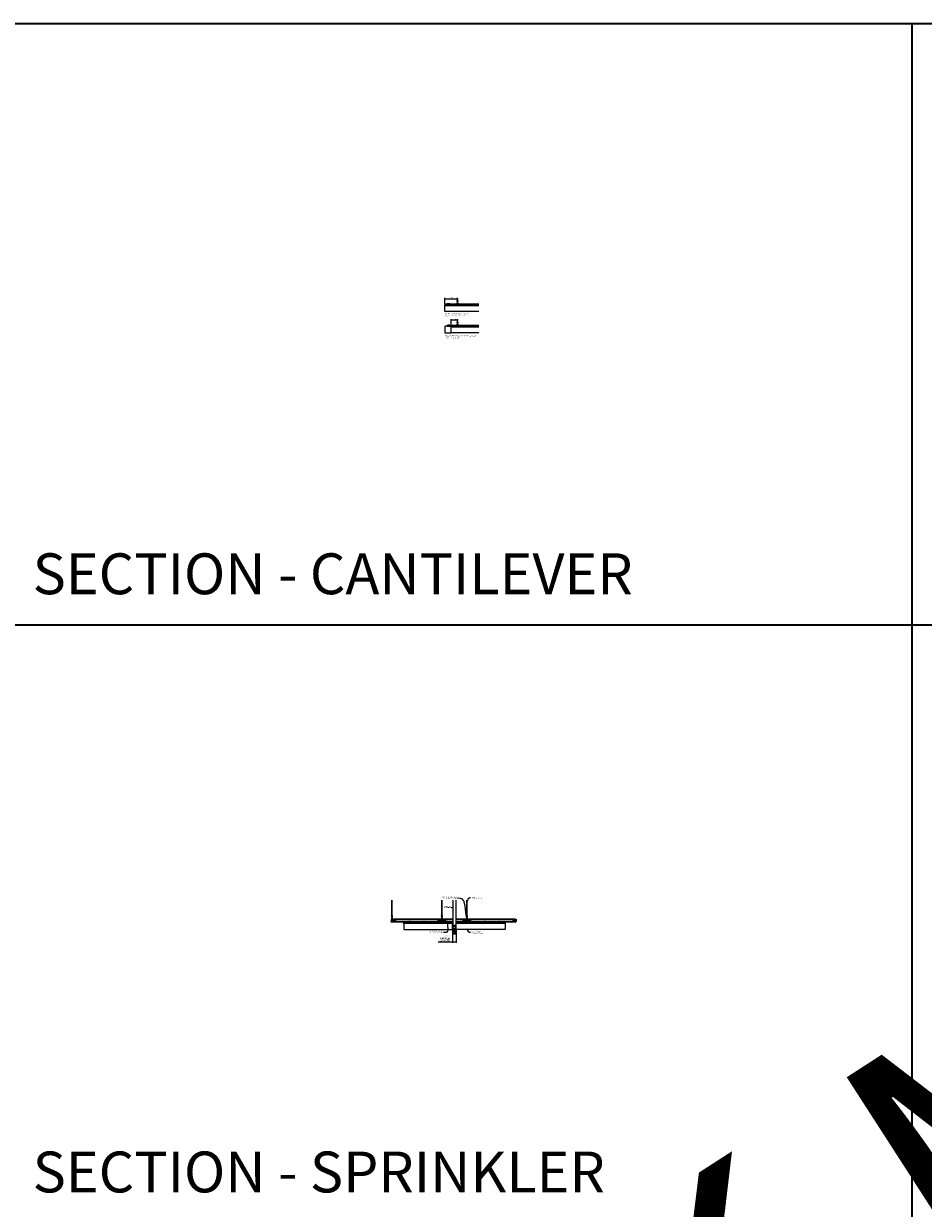
# Model space of a CAD drawing. Units: inches. Extents: x 0 to 3506, y 0 to 1152.
# Drawn here: x 438 to 870, y 583 to 1152 of the extents above; entities that cross this region are included whole.
import ezdxf
from ezdxf import colors
from ezdxf.entities.mleader import LeaderData, LeaderLine
from ezdxf.enums import TextEntityAlignment as Align
from ezdxf.math import Vec2, Vec3

# ---------------------------------------------------------------- set-up
doc = ezdxf.new("R2010")
doc.units = ezdxf.units.IN
doc.header["$MEASUREMENT"] = 0
doc.header["$PDMODE"] = 3
doc.header["$PDSIZE"] = 0.15625
doc.linetypes.add('HIDDEN', pattern=[0.375, 0.25, -0.125])
doc.layers.get('0').update_dxf_attribs({"lineweight": 25})
for name, color, linetype, lineweight in [('F-SPRN', 7, 'Continuous', 25), ('Z-ANNO-DIMS', 1, 'Continuous', 25), ('Z-ANNO-NOTE', 7, 'Continuous', 35), ('Z-CLNG-SCRIM', 2, 'Continuous', 50), ('Z-CLNG-TEES', 3, 'Continuous', 18), ('Z-CLNG-WOOD', 5, 'Continuous', 25)]:
    doc.layers.add(name, color=color, linetype=linetype, lineweight=lineweight)
doc.layers.add('Z-ANNO-NPLT', color=252, linetype='Continuous', lineweight=35, plot=False)
doc.layers.add('Z-ANNO-RDME', color=252, linetype='Continuous', lineweight=35, plot=False)
doc.styles.add('1-4', font='arial.ttf', dxfattribs={"height": 0.375})
doc.styles.get("Standard").update_dxf_attribs({"font": 'arial.ttf', "height": 0.09375})
doc.dimstyles.new('1-4', dxfattribs={"dimscale": 4, "dimtxt": 0.09375, "dimasz": 0.125, "dimexe": 0.09375, "dimexo": 0.0625, "dimgap": 0.0625, "dimtad": 1, "dimtoh": 1, "dimdec": 5, "dimzin": 3, "dimdsep": 46, "dimlunit": 5, "dimtxsty": '1-4', "dimblk": 'ARCHTICK', "dimcen": 0, "dimdle": 0.09375, "dimclrd": 256, "dimclre": 256, "dimclrt": 256, "dimadec": 1, "dimazin": 0, "dimtfac": 1, "dimtdec": 5, "dimtofl": 0, "dimtmove": 0, "dimatfit": 3, "dimfxl": 0, "dimfrac": 2, "dimtolj": 1, "dimtzin": 0, "dimlwd": -1, "dimlwe": -1, "dimarcsym": 0})

# ---------------------------------------------------------------- blocks, each defined once
blk = doc.blocks.new('_ARCHTICK')
at = {"color": 0, "linetype": 'ByBlock', "const_width": 0.15}
blk.add_lwpolyline([(-0.5, -0.5), (0.5, 0.5)], dxfattribs=at)
blk = doc.blocks.new('*D23')
at = {"layer": 'Defpoints', "color": 0}
for p in [(643.55, 717.08), (645.3, 717.08), (645.3, 711.03)]:
    blk.add_point(p, dxfattribs=at)
at = {"layer": 'Z-ANNO-DIMS'}
for p, q in [((643.55, 716.83), (643.55, 710.66)), ((645.3, 716.83), (645.3, 710.66)), ((643.55, 711.03), (636.63, 711.03)), ((645.3, 711.03), (643.18, 711.03))]:
    blk.add_line(p, q, dxfattribs=at)
at = {"layer": 'Z-ANNO-DIMS', "xscale": 0.5, "yscale": 0.5, "zscale": 0.5, "rotation": 180}
blk.add_blockref('_ARCHTICK', (643.55, 711.03), dxfattribs=at)
at = {"layer": 'Z-ANNO-DIMS', "xscale": 0.5, "yscale": 0.5, "zscale": 0.5}
blk.add_blockref('_ARCHTICK', (645.3, 711.03), dxfattribs=at)
at = {"layer": 'Z-ANNO-DIMS', "insert": (639.84, 712.79), "char_height": 0.375, "attachment_point": 5, "style": '1-4'}
blk.add_mtext('\\A1;REFER TO FIXTURE\\PMANUFACTURER\\PFOR RECOMMENDED \\PCUT OUT, IN  FIELD \\P(BY SUBCONTRACTOR)', dxfattribs=at)
blk = doc.blocks.new('*D35')
at = {"layer": 'Defpoints', "color": 0}
for p in [(642.89, 1006.79), (645.89, 1009.77), (645.89, 1008.79)]:
    blk.add_point(p, dxfattribs=at)
at = {"layer": 'Z-ANNO-DIMS'}
for p, q in [((642.51, 1009.77), (646.26, 1009.77)), ((642.89, 1007.04), (642.89, 1010.14)), ((645.89, 1009.04), (645.89, 1010.14))]:
    blk.add_line(p, q, dxfattribs=at)
at = {"layer": 'Z-ANNO-DIMS', "xscale": 0.5, "yscale": 0.5, "zscale": 0.5, "rotation": 180}
blk.add_blockref('_ARCHTICK', (642.89, 1009.77), dxfattribs=at)
at = {"layer": 'Z-ANNO-DIMS', "xscale": 0.5, "yscale": 0.5, "zscale": 0.5}
blk.add_blockref('_ARCHTICK', (645.89, 1009.77), dxfattribs=at)
at = {"layer": 'Z-ANNO-DIMS', "insert": (644.39, 1010.21), "char_height": 0.375, "attachment_point": 5, "style": '1-4'}
blk.add_mtext('\\A1;3" MAX', dxfattribs=at)
blk = doc.blocks.new('*D24')
at = {"layer": 'Defpoints', "color": 0}
for p in [(645.89, 1019.95), (645.89, 1019.04), (639.89, 1017.04)]:
    blk.add_point(p, dxfattribs=at)
at = {"layer": 'Z-ANNO-DIMS'}
for p, q in [((639.51, 1019.95), (646.26, 1019.95)), ((639.89, 1017.29), (639.89, 1020.33)), ((645.89, 1019.29), (645.89, 1020.33))]:
    blk.add_line(p, q, dxfattribs=at)
at = {"layer": 'Z-ANNO-DIMS', "xscale": 0.5, "yscale": 0.5, "zscale": 0.5, "rotation": 180}
blk.add_blockref('_ARCHTICK', (639.89, 1019.95), dxfattribs=at)
at = {"layer": 'Z-ANNO-DIMS', "xscale": 0.5, "yscale": 0.5, "zscale": 0.5}
blk.add_blockref('_ARCHTICK', (645.89, 1019.95), dxfattribs=at)
at = {"layer": 'Z-ANNO-DIMS', "insert": (642.89, 1020.4), "char_height": 0.375, "attachment_point": 5, "style": '1-4'}
blk.add_mtext('\\A1;6" MAX', dxfattribs=at)

msp = doc.modelspace()

# ---------------------------------------------------------------- linework, layer by layer
at = {"layer": 'F-SPRN'}
for p, q in [((643.800326, 719.254408), (645.001426, 719.254408)), ((643.800326, 719.156008), (645.050326, 719.205208)), ((643.800326, 719.057608), (645.050326, 719.106808)), ((643.800326, 718.959208), (645.050326, 719.008408)), ((643.849226, 719.205208), (645.001426, 719.254408)), ((643.849226, 719.106808), (645.001426, 719.156008)), ((643.849226, 719.008408), (645.001426, 719.057608)), ((643.849226, 718.910008), (645.001426, 718.959208)), ((643.993226, 717.368608), (644.857426, 717.368608)), ((643.998496, 718.868608), (645.050326, 718.910008))]:
    msp.add_line(p, q, dxfattribs=at)
for points in [[(643.810434, 718.868608), (643.849226, 718.910008), (643.800326, 718.959208), (643.849226, 719.008408), (643.849226, 719.008408), (643.800326, 719.057608), (643.800326, 719.057608), (643.849226, 719.106808), (643.849226, 719.106808), (643.800326, 719.156008), (643.849226, 719.205208), (643.849226, 719.205208), (643.800326, 719.254408), (643.800326, 719.254408), (643.800326, 731.153836)], [(645.050326, 731.153836), (645.050326, 719.205208), (645.001426, 719.156008), (645.050326, 719.106808), (645.001426, 719.057608), (645.050326, 719.008408), (645.001426, 718.959208), (645.050326, 718.910008), (645.011534, 718.868608)], [(643.895496, 716.781808), (644.955156, 716.781808)], [(644.862826, 717.313008), (643.987826, 717.313008)], [(643.987826, 717.125508), (644.862826, 717.125508)], [(644.081526, 717.313008), (644.081526, 717.125508)], [(644.769126, 717.313008), (644.769126, 717.125508)], [(644.939226, 715.108208), (644.939226, 715.031808), (644.987826, 715.031808), (644.987826, 715.108208), (644.550326, 715.219308), (644.425326, 715.219308), (644.300326, 715.219308), (644.300326, 715.219308), (643.862826, 715.108208), (643.862826, 715.031808), (643.911426, 715.031808)], [(644.987826, 715.108208), (644.939226, 715.108208), (644.748985, 715.156808), (644.733385, 715.156808), (644.894026, 715.108208), (644.769026, 715.108208), (644.644026, 715.156808), (644.612826, 715.156808), (644.706526, 715.108208), (644.487826, 715.108208), (644.456526, 715.156808), (644.394126, 715.156808), (644.362826, 715.108208), (644.144126, 715.108208), (644.144126, 715.108208), (644.237826, 715.156808), (644.206626, 715.156808), (644.081626, 715.108208), (643.956626, 715.108208), (644.117267, 715.156808), (644.101667, 715.156808), (643.911426, 715.108208), (643.862826, 715.108208)], [(643.956626, 715.0536), (643.911426, 715.031808), (643.911426, 715.108208)], [(643.956626, 715.108208), (643.956626, 715.031808), (644.081626, 715.031808), (644.081626, 715.108208)], [(644.081626, 715.031808), (644.144126, 715.063008), (644.144126, 715.031808)], [(644.144126, 715.108208), (644.144126, 715.031808), (644.144126, 715.031808), (644.362826, 715.031808), (644.394126, 715.108208), (644.456526, 715.108208), (644.487826, 715.031808), (644.706526, 715.031808), (644.706526, 715.108208)], [(644.300326, 716.420208), (644.300326, 716.375508)], [(644.519026, 715.219308), (644.519026, 715.717608), (644.487826, 715.813008), (644.362826, 715.813008), (644.331526, 715.717608), (644.331526, 715.219308)], [(644.362826, 715.969308), (644.362826, 716.375508)], [(644.362826, 715.031808), (644.362826, 715.108208)], [(644.394126, 715.156808), (644.394126, 715.108208)], [(644.456526, 715.156808), (644.456526, 715.108208)], [(644.487826, 716.375508), (644.487826, 715.969308)], [(644.487826, 715.031808), (644.487826, 715.108208)], [(644.550326, 716.375508), (644.550326, 716.420308)], [(644.706526, 715.063008), (644.769026, 715.031808)], [(644.769026, 715.108208), (644.769026, 715.031808), (644.894026, 715.031808), (644.894026, 715.108208)], [(644.894026, 715.0536), (644.939226, 715.031808)]]:
    msp.add_lwpolyline(points, dxfattribs=at)
for points in [[(644.331626, 715.374508), (644.242626, 715.374508), (644.242626, 715.374508, -0.226000285), (643.613405, 716.695486), (643.613405, 716.695486, -0.2594073518), (643.987826, 717.368608), (643.987826, 717.368608), (643.987826, 717.063008), (644.862826, 717.063008), (644.862826, 717.368608), (644.862826, 717.368608, -0.2594073518), (645.237247, 716.695486), (645.237247, 716.695486, -0.226000285), (644.608026, 715.374508), (644.608026, 715.374508), (644.519026, 715.374508)], [(643.987826, 717.618393, 0.1542053196), (643.909971, 717.863085), (643.909971, 717.863085, -0.1564418355), (643.737826, 718.399808), (643.737826, 718.618608)], [(644.331626, 715.717608), (644.235642, 715.717608), (644.235642, 715.717608, -0.2085400011), (643.862826, 716.572608, -0.1485156257), (643.978728, 716.954204, -0.7413781365), (644.237826, 716.875508)], [(644.857426, 717.368608, 0.4142135624), (644.925326, 717.436508), (644.925326, 717.550708, 0.4142135624), (644.857426, 717.618608), (643.993226, 717.618608, 0.4142135624), (643.925326, 717.550708), (643.925326, 717.436508, 0.4142135624), (643.993226, 717.368608)], [(644.519026, 715.717608), (644.615009, 715.717608, 0.2085400011), (644.987826, 716.572608), (644.987826, 716.572608, 0.1485156257), (644.871923, 716.954204), (644.871923, 716.954204, 0.7413781365), (644.612826, 716.875508)], [(644.862826, 717.618393, -0.1542053196), (644.94068, 717.863085, 0.1564418355), (645.112826, 718.399808), (645.112826, 718.618608)], [(644.394076, 715.872108), (644.394076, 715.844258, 1), (644.456576, 715.844258), (644.456576, 715.872108)]]:
    msp.add_lwpolyline(points, format="xyb", dxfattribs=at)
for points in [[(645.112826, 718.868608, -0.4142135624), (645.175326, 718.806108), (645.175326, 718.681108, -0.4142135624), (645.112826, 718.618608), (643.737826, 718.618608, -0.4142135624), (643.675326, 718.681108), (643.675326, 718.806108, -0.4142135624), (643.737826, 718.868608)], [(644.279126, 715.979508), (644.279126, 715.979508), (644.302126, 715.976208), (644.303782, 716.021562), (644.303782, 716.021562, -0.3667780215), (644.27167, 716.706494), (644.269826, 716.750508), (644.246826, 716.750508), (644.246826, 716.750508, 0.3834233803)], [(644.300326, 716.375508), (644.550326, 716.375508), (644.550326, 716.629008, 1), (644.300326, 716.629008), (644.300326, 716.629008)], [(644.578982, 716.706494, -0.3667780215), (644.546869, 716.021562), (644.546869, 716.021562), (644.548526, 715.976208), (644.571526, 715.979508), (644.571526, 715.979508, 0.3834233803), (644.603826, 716.750508), (644.603826, 716.750508), (644.580826, 716.750508)]]:
    msp.add_lwpolyline(points, format="xyb", close=True, dxfattribs=at)
for points in [[(644.175326, 716.781808), (644.175326, 716.844308), (644.675326, 716.844308), (644.675326, 716.781808)], [(644.203126, 716.847808), (644.203126, 716.875508), (644.640626, 716.875508), (644.640626, 716.847808)], [(644.206526, 716.754008), (644.206526, 716.781808), (644.644026, 716.781808), (644.644026, 716.754008)], [(644.612826, 715.872108), (644.237826, 715.872108), (644.237826, 715.969308), (644.612826, 715.969308)]]:
    msp.add_lwpolyline(points, close=True, dxfattribs=at)
at = {"layer": 'Z-ANNO-NPLT'}
for p, q in [((864, 1152), (864, 0)), ((1728, 863.194438), (0, 863.194438)), ((1728, 863.194438), (0, 863.194438))]:
    msp.add_line(p, q, dxfattribs=at)
msp.add_lwpolyline([(1728, 0), (1728, 1152), (0, 1152), (0, 0), (1728, 0), (0, 0)], dxfattribs=at)
at = {"layer": 'Z-CLNG-SCRIM'}
for p, q in [((639.886411, 1017.043554), (656.113589, 1017.043554)), ((642.886411, 1006.791657), (656.113589, 1006.791657))]:
    msp.add_line(p, q, dxfattribs=at)
at = {"layer": 'Z-CLNG-SCRIM', "lineweight": 40}
for p, q in [((619.800326, 720.330611), (643.800326, 720.330611)), ((645.050326, 720.330611), (669.050326, 720.330611))]:
    msp.add_line(p, q, dxfattribs=at)
at = {"layer": 'Z-CLNG-TEES'}
for p, q in [((614.373026, 723.985489), (614.294414, 724.031251)), ((614.373026, 724.104939), (614.349091, 724.12039)), ((614.862826, 721.830611), (615.300326, 722.330611)), ((615.300326, 722.330611), (637.550326, 722.330611)), ((637.987826, 721.830611), (637.550326, 722.330611)), ((638.373026, 723.985489), (638.294414, 724.031251)), ((638.373026, 724.104939), (638.349091, 724.12039)), ((638.862826, 721.830611), (639.300326, 722.330611)), ((639.300326, 722.330611), (643.800326, 722.330611)), ((645.050326, 722.330611), (649.550326, 722.330611)), ((649.987826, 721.830611), (649.550326, 722.330611)), ((650.373026, 723.985489), (650.294414, 724.031251)), ((650.373026, 724.104939), (650.349091, 724.12039)), ((650.862826, 721.830611), (651.300326, 722.330611)), ((651.300326, 722.330611), (673.550326, 722.330611)), ((673.987826, 721.830611), (673.550326, 722.330611)), ((614.175326, 721.580611), (614.300326, 721.705611)), ((614.175326, 721.205611), (614.175326, 721.580611)), ((614.175326, 721.205611), (614.300326, 721.080611)), ((614.318974, 721.705611), (614.300326, 721.705611)), ((614.300326, 721.080611), (614.409701, 721.080611)), ((614.409701, 721.649864), (614.409701, 721.763448)), ((614.440951, 721.080611), (615.237826, 721.080611)), ((615.237826, 721.705611), (614.531677, 721.705611)), ((614.800326, 720.893111), (614.800326, 721.080611)), ((614.800326, 720.955611), (614.930201, 720.955611)), ((614.800326, 720.893111), (614.904313, 720.893111)), ((614.862826, 721.705611), (614.862826, 721.830611)), ((614.904313, 720.893111), (614.966813, 720.830611)), ((614.930201, 720.955611), (614.992701, 720.893111)), ((614.944857, 721.924361), (637.905794, 721.924361)), ((614.966813, 720.830611), (637.883839, 720.830611)), ((614.992701, 720.893111), (637.85795, 720.893111)), ((615.300326, 721.143111), (615.300326, 721.643111)), ((637.550326, 721.143111), (637.550326, 721.643111)), ((637.612826, 721.705611), (638.318974, 721.705611)), ((638.409701, 721.080611), (637.612826, 721.080611)), ((637.92045, 720.955611), (637.85795, 720.893111)), ((637.946339, 720.893111), (637.883839, 720.830611)), ((638.050326, 720.955611), (637.92045, 720.955611)), ((638.050326, 720.893111), (637.946339, 720.893111)), ((637.987826, 721.705611), (637.987826, 721.830611)), ((638.050326, 721.705611), (637.987826, 721.705611)), ((638.050326, 720.893111), (638.050326, 721.080611)), ((638.175326, 721.580611), (638.300326, 721.705611)), ((638.175326, 721.205611), (638.175326, 721.580611)), ((638.175326, 721.205611), (638.300326, 721.080611)), ((638.318974, 721.705611), (638.300326, 721.705611)), ((638.318974, 721.705611), (638.300326, 721.705611)), ((638.300326, 721.080611), (638.409701, 721.080611)), ((638.409701, 721.649864), (638.409701, 721.763448)), ((638.440951, 721.080611), (639.237826, 721.080611)), ((639.237826, 721.705611), (638.531677, 721.705611)), ((638.800326, 720.893111), (638.800326, 721.080611)), ((638.800326, 720.955611), (638.930201, 720.955611)), ((638.800326, 720.893111), (638.904313, 720.893111)), ((638.862826, 721.705611), (638.862826, 721.830611)), ((638.904313, 720.893111), (638.966813, 720.830611)), ((638.930201, 720.955611), (638.992701, 720.893111)), ((638.944857, 721.924361), (643.800326, 721.924361)), ((638.966813, 720.830611), (643.800326, 720.830611)), ((638.992701, 720.893111), (643.800326, 720.893111)), ((639.300326, 721.143111), (639.300326, 721.643111)), ((645.050326, 721.924361), (649.905794, 721.924361)), ((645.050326, 720.893111), (649.85795, 720.893111)), ((645.050326, 720.830611), (649.883839, 720.830611)), ((649.550326, 721.143111), (649.550326, 721.643111)), ((649.612826, 721.705611), (650.318974, 721.705611)), ((650.409701, 721.080611), (649.612826, 721.080611)), ((649.92045, 720.955611), (649.85795, 720.893111)), ((649.946339, 720.893111), (649.883839, 720.830611)), ((650.050326, 720.955611), (649.92045, 720.955611)), ((650.050326, 720.893111), (649.946339, 720.893111)), ((649.987826, 721.705611), (649.987826, 721.830611)), ((650.050326, 721.705611), (649.987826, 721.705611)), ((650.050326, 720.893111), (650.050326, 721.080611)), ((650.175326, 721.580611), (650.300326, 721.705611)), ((650.175326, 721.205611), (650.175326, 721.580611)), ((650.175326, 721.205611), (650.300326, 721.080611)), ((650.318974, 721.705611), (650.300326, 721.705611)), ((650.318974, 721.705611), (650.300326, 721.705611)), ((650.300326, 721.080611), (650.409701, 721.080611)), ((650.409701, 721.649864), (650.409701, 721.763448)), ((650.440951, 721.080611), (651.237826, 721.080611)), ((651.237826, 721.705611), (650.531677, 721.705611)), ((650.800326, 720.893111), (650.800326, 721.080611)), ((650.800326, 720.955611), (650.930201, 720.955611)), ((650.800326, 720.893111), (650.904313, 720.893111)), ((650.862826, 721.705611), (650.862826, 721.830611)), ((650.904313, 720.893111), (650.966813, 720.830611)), ((650.930201, 720.955611), (650.992701, 720.893111)), ((650.944857, 721.924361), (673.905794, 721.924361)), ((650.966813, 720.830611), (673.883839, 720.830611)), ((650.992701, 720.893111), (673.85795, 720.893111)), ((651.300326, 721.143111), (651.300326, 721.643111)), ((673.550326, 721.143111), (673.550326, 721.643111)), ((673.612826, 721.705611), (674.318974, 721.705611)), ((674.409701, 721.080611), (673.612826, 721.080611)), ((673.92045, 720.955611), (673.85795, 720.893111)), ((673.946339, 720.893111), (673.883839, 720.830611)), ((674.050326, 720.955611), (673.92045, 720.955611)), ((674.050326, 720.893111), (673.946339, 720.893111)), ((673.987826, 721.705611), (673.987826, 721.830611)), ((674.050326, 721.705611), (673.987826, 721.705611)), ((674.050326, 720.893111), (674.050326, 721.080611)), ((674.318974, 721.705611), (674.300326, 721.705611))]:
    msp.add_line(p, q, dxfattribs=at)
for points in [[(646.308286, 1017.601868), (646.261411, 1017.574804), (645.933286, 1017.574804, -0.4142135624), (645.902036, 1017.606054), (645.902036, 1018.606054, -0.4142135624), (645.933286, 1018.637304), (645.980161, 1018.637304, 0.4142135624), (646.011411, 1018.668554), (646.011411, 1019.012304, 0.4142135624), (645.980161, 1019.043554), (645.792661, 1019.043554, 0.4142135624), (645.761411, 1019.012304), (645.761411, 1018.668554, 0.4142135624), (645.792661, 1018.637304), (645.839536, 1018.637304, -0.4142135624), (645.870786, 1018.606054), (645.870786, 1017.606054, -0.4142135624), (645.839536, 1017.574804), (645.511411, 1017.574804), (645.464536, 1017.601868, 1.3032253728), (645.448911, 1017.543554), (646.323911, 1017.543554, 1.3032253728)], [(645.839536, 1018.653974), (645.792661, 1018.653974, -0.4142135624), (645.777036, 1018.669599), (645.777036, 1019.013349, -0.4142135624), (645.792661, 1019.028974), (645.980161, 1019.028974, -0.4142135624), (645.995786, 1019.013349), (645.995786, 1018.669599, -0.4142135624), (645.980161, 1018.653974), (645.933286, 1018.653974, 0.4142135624), (645.886411, 1018.607099, 0.4142135624)], [(646.308286, 1007.34997), (646.261411, 1007.322907), (645.933286, 1007.322907, -0.4142135624), (645.902036, 1007.354157), (645.902036, 1008.354157, -0.4142135624), (645.933286, 1008.385407), (645.980161, 1008.385407, 0.4142135624), (646.011411, 1008.416657), (646.011411, 1008.760407, 0.4142135624), (645.980161, 1008.791657), (645.792661, 1008.791657, 0.4142135624), (645.761411, 1008.760407), (645.761411, 1008.416657, 0.4142135624), (645.792661, 1008.385407), (645.839536, 1008.385407, -0.4142135624), (645.870786, 1008.354157), (645.870786, 1007.354157, -0.4142135624), (645.839536, 1007.322907), (645.511411, 1007.322907), (645.464536, 1007.34997, 1.3032253728), (645.448911, 1007.291657), (646.323911, 1007.291657, 1.3032253728)], [(645.839536, 1008.402077), (645.792661, 1008.402077, -0.4142135624), (645.777036, 1008.417702), (645.777036, 1008.761452, -0.4142135624), (645.792661, 1008.777077), (645.980161, 1008.777077, -0.4142135624), (645.995786, 1008.761452), (645.995786, 1008.417702, -0.4142135624), (645.980161, 1008.402077), (645.933286, 1008.402077, 0.4142135624), (645.886411, 1008.355202, 0.4142135624)], [(614.847201, 720.888924), (614.800326, 720.861861), (614.472201, 720.861861, -0.4142135624), (614.440951, 720.893111), (614.440951, 721.893111, -0.4142135624), (614.472201, 721.924361), (614.519076, 721.924361, 0.4142135624), (614.550326, 721.955611), (614.550326, 722.299361, 0.4142135624), (614.519076, 722.330611), (614.331576, 722.330611, 0.4142135624), (614.300326, 722.299361), (614.300326, 721.955611, 0.4142135624), (614.331576, 721.924361), (614.378451, 721.924361, -0.4142135624), (614.409701, 721.893111), (614.409701, 720.893111, -0.4142135624), (614.378451, 720.861861), (614.050326, 720.861861), (614.003451, 720.888924, 1.3032253728), (613.987826, 720.830611), (614.862826, 720.830611, 1.3032253728)], [(614.378451, 721.941031), (614.331576, 721.941031, -0.4142135624), (614.315951, 721.956656), (614.315951, 722.300406, -0.4142135624), (614.331576, 722.316031), (614.519076, 722.316031, -0.4142135624), (614.534701, 722.300406), (614.534701, 721.956656, -0.4142135624), (614.519076, 721.941031), (614.472201, 721.941031, 0.4142135624), (614.425326, 721.894156, 0.4142135624)], [(638.847201, 720.888924), (638.800326, 720.861861), (638.472201, 720.861861, -0.4142135624), (638.440951, 720.893111), (638.440951, 721.893111, -0.4142135624), (638.472201, 721.924361), (638.519076, 721.924361, 0.4142135624), (638.550326, 721.955611), (638.550326, 722.299361, 0.4142135624), (638.519076, 722.330611), (638.331576, 722.330611, 0.4142135624), (638.300326, 722.299361), (638.300326, 721.955611, 0.4142135624), (638.331576, 721.924361), (638.378451, 721.924361, -0.4142135624), (638.409701, 721.893111), (638.409701, 720.893111, -0.4142135624), (638.378451, 720.861861), (638.050326, 720.861861), (638.003451, 720.888924, 1.3032253728), (637.987826, 720.830611), (638.862826, 720.830611, 1.3032253728)], [(638.378451, 721.941031), (638.331576, 721.941031, -0.4142135624), (638.315951, 721.956656), (638.315951, 722.300406, -0.4142135624), (638.331576, 722.316031), (638.519076, 722.316031, -0.4142135624), (638.534701, 722.300406), (638.534701, 721.956656, -0.4142135624), (638.519076, 721.941031), (638.472201, 721.941031, 0.4142135624), (638.425326, 721.894156, 0.4142135624)], [(650.847201, 720.888924), (650.800326, 720.861861), (650.472201, 720.861861, -0.4142135624), (650.440951, 720.893111), (650.440951, 721.893111, -0.4142135624), (650.472201, 721.924361), (650.519076, 721.924361, 0.4142135624), (650.550326, 721.955611), (650.550326, 722.299361, 0.4142135624), (650.519076, 722.330611), (650.331576, 722.330611, 0.4142135624), (650.300326, 722.299361), (650.300326, 721.955611, 0.4142135624), (650.331576, 721.924361), (650.378451, 721.924361, -0.4142135624), (650.409701, 721.893111), (650.409701, 720.893111, -0.4142135624), (650.378451, 720.861861), (650.050326, 720.861861), (650.003451, 720.888924, 1.3032253728), (649.987826, 720.830611), (650.862826, 720.830611, 1.3032253728)], [(650.378451, 721.941031), (650.331576, 721.941031, -0.4142135624), (650.315951, 721.956656), (650.315951, 722.300406, -0.4142135624), (650.331576, 722.316031), (650.519076, 722.316031, -0.4142135624), (650.534701, 722.300406), (650.534701, 721.956656, -0.4142135624), (650.519076, 721.941031), (650.472201, 721.941031, 0.4142135624), (650.425326, 721.894156, 0.4142135624)]]:
    msp.add_lwpolyline(points, format="xyb", close=True, dxfattribs=at)
for points in [[(614.291272, 723.866302), (614.477626, 723.982155), (614.477626, 731.153836)], [(614.373026, 723.917127), (614.373026, 731.153836)], [(638.291272, 723.866302), (638.477626, 723.982155), (638.477626, 731.153836)], [(638.373026, 723.917127), (638.373026, 731.153836)], [(650.291272, 723.866302), (650.477626, 723.982155), (650.477626, 731.153836)], [(650.373026, 723.917127), (650.373026, 731.153836)], [(614.291272, 723.606302), (614.477626, 723.722155), (614.477626, 723.858989)], [(614.291272, 723.346302), (614.477626, 723.462155), (614.477626, 723.598989)], [(614.291272, 723.086302), (614.477626, 723.202155), (614.477626, 723.338989)], [(638.291272, 723.606302), (638.477626, 723.722155), (638.477626, 723.858989)], [(638.291272, 723.346302), (638.477626, 723.462155), (638.477626, 723.598989)], [(638.291272, 723.086302), (638.477626, 723.202155), (638.477626, 723.338989)], [(650.291272, 723.606302), (650.477626, 723.722155), (650.477626, 723.858989)], [(650.291272, 723.346302), (650.477626, 723.462155), (650.477626, 723.598989)], [(650.291272, 723.086302), (650.477626, 723.202155), (650.477626, 723.338989)]]:
    msp.add_lwpolyline(points, dxfattribs=at)
for points in [[(614.477626, 723.078989), (614.477626, 723.008363, 0.0349095215), (614.482489, 722.938799), (614.373026, 722.820161, 0.4212215827), (614.342701, 721.680085, 0.1503225811), (614.409701, 721.649864)], [(614.477644, 723.004037), (614.556238, 722.958286, -0.4796122098), (614.568364, 722.877621), (614.373026, 722.665911, 0.3684974774), (614.402206, 721.769486, 0.0774598364), (614.409701, 721.763448)], [(614.373026, 723.732123), (614.294414, 723.777885, -0.5792866085), (614.295002, 723.868621)], [(614.373026, 723.472123), (614.294414, 723.517885, -0.5792866085), (614.295002, 723.608621)], [(614.373026, 723.212123), (614.294414, 723.257885, -0.5792866085), (614.295002, 723.348621)], [(614.295002, 723.088621, 0.5792866085), (614.294414, 722.997885), (614.373026, 722.952123)], [(614.477626, 724.044048), (614.556238, 723.998286, -0.5653491315), (614.557539, 723.90867), (614.373026, 723.793961), (614.373026, 723.657127)], [(614.373026, 723.397127), (614.373026, 723.533961), (614.557539, 723.64867, 0.5653491315), (614.556238, 723.738286), (614.477626, 723.784048)], [(614.477626, 723.524048), (614.556238, 723.478286, -0.5653491315), (614.557539, 723.38867), (614.373026, 723.273961), (614.373026, 723.137127)], [(614.477626, 723.264048), (614.556238, 723.218286, -0.5653491315), (614.557539, 723.12867), (614.373026, 723.013961), (614.373026, 722.972974, 0.0675280876), (614.391101, 722.839751)], [(614.440951, 721.763448, 0.0774598364), (614.448445, 721.769486, 0.3664409479), (614.480187, 722.663655, -0.0414137308), (614.434582, 722.732626)], [(614.440951, 721.649864, 0.1503225811), (614.507951, 721.680085, 0.3676622554), (614.576145, 722.710347, -0.0628565391), (614.514689, 722.819447)], [(638.477626, 723.078989), (638.477626, 723.008363, 0.0349095215), (638.482489, 722.938799), (638.373026, 722.820161, 0.4212215827), (638.342701, 721.680085, 0.1503225811), (638.409701, 721.649864)], [(638.477644, 723.004037), (638.556238, 722.958286, -0.4796122098), (638.568364, 722.877621), (638.373026, 722.665911, 0.3684974774), (638.402206, 721.769486, 0.0774598364), (638.409701, 721.763448)], [(638.373026, 723.732123), (638.294414, 723.777885, -0.5792866085), (638.295002, 723.868621)], [(638.373026, 723.472123), (638.294414, 723.517885, -0.5792866085), (638.295002, 723.608621)], [(638.373026, 723.212123), (638.294414, 723.257885, -0.5792866085), (638.295002, 723.348621)], [(638.295002, 723.088621, 0.5792866085), (638.294414, 722.997885), (638.373026, 722.952123)], [(638.477626, 724.044048), (638.556238, 723.998286, -0.5653491315), (638.557539, 723.90867), (638.373026, 723.793961), (638.373026, 723.657127)], [(638.373026, 723.397127), (638.373026, 723.533961), (638.557539, 723.64867, 0.5653491315), (638.556238, 723.738286), (638.477626, 723.784048)], [(638.477626, 723.524048), (638.556238, 723.478286, -0.5653491315), (638.557539, 723.38867), (638.373026, 723.273961), (638.373026, 723.137127)], [(638.477626, 723.264048), (638.556238, 723.218286, -0.5653491315), (638.557539, 723.12867), (638.373026, 723.013961), (638.373026, 722.972974, 0.0675280876), (638.391101, 722.839751)], [(638.440951, 721.763448, 0.0774598364), (638.448445, 721.769486, 0.3664409479), (638.480187, 722.663655, -0.0414137308), (638.434582, 722.732626)], [(638.440951, 721.649864, 0.1503225811), (638.507951, 721.680085, 0.3676622554), (638.576145, 722.710347, -0.0628565391), (638.514689, 722.819447)], [(650.477626, 723.078989), (650.477626, 723.008363, 0.0349095215), (650.482489, 722.938799), (650.373026, 722.820161, 0.4212215827), (650.342701, 721.680085, 0.1503225811), (650.409701, 721.649864)], [(650.477644, 723.004037), (650.556238, 722.958286, -0.4796122098), (650.568364, 722.877621), (650.373026, 722.665911, 0.3684974774), (650.402206, 721.769486, 0.0774598364), (650.409701, 721.763448)], [(650.373026, 723.732123), (650.294414, 723.777885, -0.5792866085), (650.295002, 723.868621)], [(650.373026, 723.472123), (650.294414, 723.517885, -0.5792866085), (650.295002, 723.608621)], [(650.373026, 723.212123), (650.294414, 723.257885, -0.5792866085), (650.295002, 723.348621)], [(650.295002, 723.088621, 0.5792866085), (650.294414, 722.997885), (650.373026, 722.952123)], [(650.477626, 724.044048), (650.556238, 723.998286, -0.5653491315), (650.557539, 723.90867), (650.373026, 723.793961), (650.373026, 723.657127)], [(650.373026, 723.397127), (650.373026, 723.533961), (650.557539, 723.64867, 0.5653491315), (650.556238, 723.738286), (650.477626, 723.784048)], [(650.477626, 723.524048), (650.556238, 723.478286, -0.5653491315), (650.557539, 723.38867), (650.373026, 723.273961), (650.373026, 723.137127)], [(650.477626, 723.264048), (650.556238, 723.218286, -0.5653491315), (650.557539, 723.12867), (650.373026, 723.013961), (650.373026, 722.972974, 0.0675280876), (650.391101, 722.839751)], [(650.440951, 721.763448, 0.0774598364), (650.448445, 721.769486, 0.3664409479), (650.480187, 722.663655, -0.0414137308), (650.434582, 722.732626)], [(650.440951, 721.649864, 0.1503225811), (650.507951, 721.680085, 0.3676622554), (650.576145, 722.710347, -0.0628565391), (650.514689, 722.819447)]]:
    msp.add_lwpolyline(points, format="xyb", dxfattribs=at)
for centre, radius in [((614.320726, 724.07645), 0.0523), ((638.320726, 724.07645), 0.0523), ((650.320726, 724.07645), 0.0523), ((615.175326, 721.549361), 0.078125), ((615.175326, 721.236861), 0.078125), ((616.050326, 721.408736), 0.15625), ((623.050326, 721.705611), 0.125), ((629.800326, 721.705611), 0.125), ((636.800326, 721.408736), 0.15625), ((637.675326, 721.549361), 0.078125), ((637.675326, 721.236861), 0.078125), ((639.175326, 721.549361), 0.078125), ((639.175326, 721.236861), 0.078125), ((640.050326, 721.408736), 0.15625), ((648.800326, 721.408736), 0.15625), ((649.675326, 721.549361), 0.078125), ((649.675326, 721.236861), 0.078125), ((651.175326, 721.549361), 0.078125), ((651.175326, 721.236861), 0.078125), ((652.050326, 721.408736), 0.15625), ((659.050326, 721.705611), 0.125), ((665.800326, 721.705611), 0.125), ((672.800326, 721.408736), 0.15625), ((673.675326, 721.549361), 0.078125), ((673.675326, 721.236861), 0.078125)]:
    msp.add_circle(centre, radius, dxfattribs=at)
for centre, start, end in [((615.237826, 721.643111), 360, 90), ((615.237826, 721.143111), 270, 0), ((637.612826, 721.643111), 90, 180), ((637.612826, 721.143111), 180, 270), ((639.237826, 721.643111), 360, 90), ((639.237826, 721.143111), 270, 0), ((649.612826, 721.643111), 90, 180), ((649.612826, 721.143111), 180, 270), ((651.237826, 721.643111), 360, 90), ((651.237826, 721.143111), 270, 0), ((673.612826, 721.643111), 90, 180), ((673.612826, 721.143111), 180, 270)]:
    msp.add_arc(centre, 0.0625, start, end, dxfattribs=at)
at = {"layer": 'Z-CLNG-WOOD'}
for points in [[(656.113589, 1013.793554), (639.886411, 1013.793554), (639.886411, 1017.043554), (656.113589, 1017.043554)], [(656.113589, 1003.541657), (642.886411, 1003.541657), (642.886411, 1006.791657), (656.113589, 1006.791657)]]:
    msp.add_lwpolyline(points, dxfattribs=at)
for points in [[(640.886411, 1017.043554), (642.136411, 1017.043554), (642.136411, 1017.543554), (640.886411, 1017.543554)], [(645.261411, 1017.043554), (646.511411, 1017.043554), (646.511411, 1017.543554), (645.261411, 1017.543554)], [(645.261411, 1006.791657), (646.511411, 1006.791657), (646.511411, 1007.291657), (645.261411, 1007.291657)], [(643.550326, 720.330611), (620.050326, 720.330611), (620.050326, 717.080611), (643.550326, 717.080611)], [(627.050326, 720.330611), (625.800326, 720.330611), (625.800326, 720.830611), (627.050326, 720.830611)], [(639.050326, 720.330611), (637.800326, 720.330611), (637.800326, 720.830611), (639.050326, 720.830611)], [(645.299289, 720.330611), (668.800326, 720.330611), (668.800326, 717.080611), (645.299289, 717.080611)], [(649.800326, 720.330611), (651.050326, 720.330611), (651.050326, 720.830611), (649.800326, 720.830611)], [(661.800326, 720.330611), (663.050326, 720.330611), (663.050326, 720.830611), (661.800326, 720.830611)]]:
    msp.add_lwpolyline(points, close=True, dxfattribs=at)
at = {"layer": 'Z-CLNG-WOOD', "linetype": 'HIDDEN', "lineweight": 15}
msp.add_lwpolyline([(642.886411, 1006.791657), (639.886411, 1006.791657), (639.886411, 1003.541657), (642.886411, 1003.541657)], dxfattribs=at)
msp.add_lwpolyline([(640.886411, 1006.791657), (642.136411, 1006.791657), (642.136411, 1007.291657), (640.886411, 1007.291657)], close=True, dxfattribs=at)
at = {"layer": 'Z-CLNG-WOOD', "color": 1}
for points in [[(643.550326, 720.330611), (642.300326, 720.330611), (642.300326, 720.830611), (643.550326, 720.830611)], [(646.549289, 720.330611), (645.299289, 720.330611), (645.299289, 720.830611), (646.549289, 720.830611)]]:
    msp.add_lwpolyline(points, close=True, dxfattribs=at)

# ---------------------------------------------------------------- texts
at = {"layer": 'Z-ANNO-NOTE', "char_height": 0.375, "attachment_point": 1, "style": '1-4'}
for s, insert, width in [('MAXIMUM {\\fArial|b1|i1|c0|p34;SUSPENSION} CANTILEVER IS 6" FROM CENTER OF T-BAR MAINRUNNER TO EDGE OF GRILLE.', (639.91238, 1012.966294), 12.19167273), ('MAXIMUM {\\fArial|b1|i1|c0|p34;MEMBER} CANTILEVER IS 3".  IF MEMBER CANTILEVER EXCEEDS 3", A SUPPLEMENTAL END BACKER IS REQUIRED FOR LATERAL SUPPORT OF MEMBERS.', (639.963614, 1002.539629), 16.26400465)]:
    msp.add_mtext(s, dxfattribs=dict(at, insert=insert, width=width))
at = {"layer": 'Z-ANNO-NPLT'}
msp.add_text('5/8" THICK MEMBERS', height=132, rotation=32.82587975, dxfattribs=at).set_placement((11.245932, 116.229086), align=Align.TOP_LEFT)
at = {"layer": 'Z-ANNO-RDME', "char_height": 19.61711113, "width": 412.22692483, "attachment_point": 7}
for s, insert in [('SECTION - CANTILEVER', (441.875309, 871.971387)), ('SECTION - SPRINKLER', (441.875309, 584.776948))]:
    msp.add_mtext(s, dxfattribs=dict(at, insert=insert))

# ---------------------------------------------------------------- dimensions: what is measured, and where the dimension line sits
at = {"layer": 'Z-ANNO-DIMS'}
for base, p1, p2, picture, middle in [((645.886411, 1019.954935), (639.886411, 1017.043554), (645.886411, 1019.043554), '*D24', (642.886411, 1020.3964)), ((645.886411, 1009.765068), (642.886411, 1006.791657), (645.886411, 1008.791657), '*D35', (644.386411, 1010.206661))]:
    dim = msp.add_linear_dim(base=base, p1=p1, p2=p2, text='<> MAX', dimstyle='1-4', override={"dimlunit": 4, "dimpost": ''}, dxfattribs=at)
    dim.commit()
    dim.dimension.update_dxf_attribs({"geometry": picture, "text_midpoint": middle})
dim = msp.add_linear_dim(base=(645.299289, 711.031234), p1=(643.550326, 717.080611), p2=(645.299289, 717.080611), text='REFER TO FIXTURE\\PMANUFACTURER\\PFOR RECOMMENDED \\PCUT OUT, IN  FIELD \\P(BY SUBCONTRACTOR)', dimstyle='1-4', override={"dimlunit": 4, "dimpost": ''}, dxfattribs=at)
dim.commit()
dim.dimension.update_dxf_attribs({"geometry": '*D23', "text_midpoint": (639.842404, 711.031234), "dimtype": 160})

# ---------------------------------------------------------------- leaders
at = {"layer": 'Z-ANNO-NOTE'}
ml = msp.add_multileader_mtext('Standard', dxfattribs=at)
ml.set_content('15/16" HD T-BAR MAINRUNNER\\P(TYP; BY SUBCONTRACTOR)', color=256, style='1-4')
ml.set_leader_properties()
ml.build(insert=Vec2(0, 0))
ml.multileader.update_dxf_attribs({"leader_type": 2, "text_right_attachment_type": 3, "dogleg_length": 0.36, "arrow_head_size": 0.375, "scale": 4})
ctx = ml.context
ctx.base_point, ctx.scale, ctx.char_height, ctx.arrow_head_size, ctx.landing_gap_size, ctx.plane_origin = Vec3(637.407901, 732.717111), 4, 0.375, 0.375, 0.36, Vec3(647.8435, 731.126349)
ctx.right_attachment, ctx.text_align_type = 3, 2
notes = []
notes.append((ctx, [(0, (1, 1, 0), (647.316793, 732.079066), (-1, 0), 1.44, [(0, [(650.425326, 722.330611), (647.271816, 732.07016)], 0, [])])]))
ctx.mtext.insert, ctx.mtext.alignment, ctx.mtext.flow_direction = Vec3(645.516793, 732.959736), 3, 5
ml = msp.add_multileader_mtext('Standard', dxfattribs=at)
ml.set_content('SPRINKLER\\P(BY OTHERS)', color=256, style='1-4')
ml.set_leader_properties()
ml.build(insert=Vec2(0, 0))
ml.multileader.update_dxf_attribs({"leader_type": 2, "text_right_attachment_type": 3, "dogleg_length": 0.36, "arrow_head_size": 0.375, "scale": 4})
ctx = ml.context
ctx.base_point, ctx.scale, ctx.char_height, ctx.arrow_head_size, ctx.landing_gap_size, ctx.plane_origin = Vec3(638.759508, 728.250424), 4, 0.375, 0.375, 0.36, Vec3(644.160046, 727.125709)
ctx.right_attachment, ctx.text_align_type = 3, 2
notes.append((ctx, [(0, (1, 1, 0), (644.245139, 727.612378), (-1, 0), 1.44, [(0, [(644.143075, 725.880276), (643.338548, 727.612378)], 0, [])])]))
ctx.mtext.insert, ctx.mtext.alignment, ctx.mtext.flow_direction = Vec3(642.445139, 728.493048), 3, 5
ml = msp.add_multileader_mtext('Standard', dxfattribs=at)
ml.set_content('HANGER WIRE (TYP;\\PBY SUBCONTRACTOR)', color=256, style='1-4')
ml.set_leader_properties()
ml.build(insert=Vec2(0, 0))
ml.multileader.update_dxf_attribs({"leader_type": 2, "text_right_attachment_type": 3, "dogleg_length": 0.36, "arrow_head_size": 0.375, "scale": 4})
ctx = ml.context
ctx.base_point, ctx.scale, ctx.char_height, ctx.arrow_head_size, ctx.landing_gap_size, ctx.plane_origin = Vec3(652.081029, 732.50587), 4, 0.375, 0.375, 0.36, Vec3(651.086122, 732.0192)
ctx.right_attachment = 3
notes.append((ctx, [(0, (1, 1, 0), (650.641029, 732.50587), (1, 0), 1.44, [(0, [(650.425265, 730.125337), (651.766571, 732.50587)], 0, [])])]))
ctx.mtext.insert, ctx.mtext.flow_direction = Vec3(652.441029, 732.748494), 5
ml = msp.add_multileader_mtext('Standard', dxfattribs=at)
ml.set_content('15/16" T-BAR CROSSTEE\\P(TYP; BY SUBCONTRACTOR)', color=256, style='1-4')
ml.set_leader_properties()
ml.build(insert=Vec2(0, 0))
ml.multileader.update_dxf_attribs({"leader_type": 2, "text_right_attachment_type": 3, "dogleg_length": 0.36, "arrow_head_size": 0.375, "scale": 4})
ctx = ml.context
ctx.base_point, ctx.scale, ctx.char_height, ctx.arrow_head_size, ctx.landing_gap_size, ctx.plane_origin = Vec3(631.22698, 716.296129), 4, 0.375, 0.375, 0.36, Vec3(641.582623, 715.769457)
ctx.right_attachment, ctx.text_align_type = 3, 2
notes.append((ctx, [(0, (1, 1, 0), (640.612765, 715.657828), (-1, 0), 1.44, [(0, [(641.103896, 721.375413), (640.394146, 715.657828)], 0, [])])]))
ctx.mtext.insert, ctx.mtext.alignment, ctx.mtext.flow_direction = Vec3(638.812765, 716.538754), 3, 5
ml = msp.add_multileader_mtext('Standard', dxfattribs=at)
ml.set_content('9WOOD CROSSPIECE \\PWOOD GRILLE CEILING (TYP) ', color=256, style='1-4')
ml.set_leader_properties()
ml.build(insert=Vec2(0, 0))
ml.multileader.update_dxf_attribs({"leader_type": 2, "text_right_attachment_type": 3, "dogleg_length": 0.36, "arrow_head_size": 0.375, "scale": 4})
ctx = ml.context
ctx.base_point, ctx.scale, ctx.char_height, ctx.arrow_head_size, ctx.landing_gap_size, ctx.plane_origin = Vec3(652.092444, 715.827138), 4, 0.375, 0.375, 0.36, Vec3(650.737538, 715.340469)
ctx.right_attachment = 3
notes.append((ctx, [(0, (1, 1, 0), (650.652444, 715.827138), (1, 0), 1.44, [(0, [(650.174159, 717.98702), (651.329042, 715.827138)], 0, [])])]))
ctx.mtext.insert, ctx.mtext.flow_direction = Vec3(652.452444, 716.069763), 5
for ctx, leaders in notes:
    for number, flags, end, landing, length, lines in leaders:
        leader = LeaderData()
        leader.index, (leader.has_last_leader_line, leader.has_dogleg_vector, leader.attachment_direction) = number, flags
        leader.last_leader_point, leader.dogleg_vector, leader.dogleg_length = Vec3(end), Vec3(landing), length
        for number, points, colour, breaks in lines:
            line = LeaderLine()
            line.index, line.vertices, line.color, line.breaks = number, Vec3.list(points), colors.encode_raw_color(colour), breaks
            leader.lines.append(line)
        ctx.leaders.append(leader)

doc.saveas('drawing.dxf')
